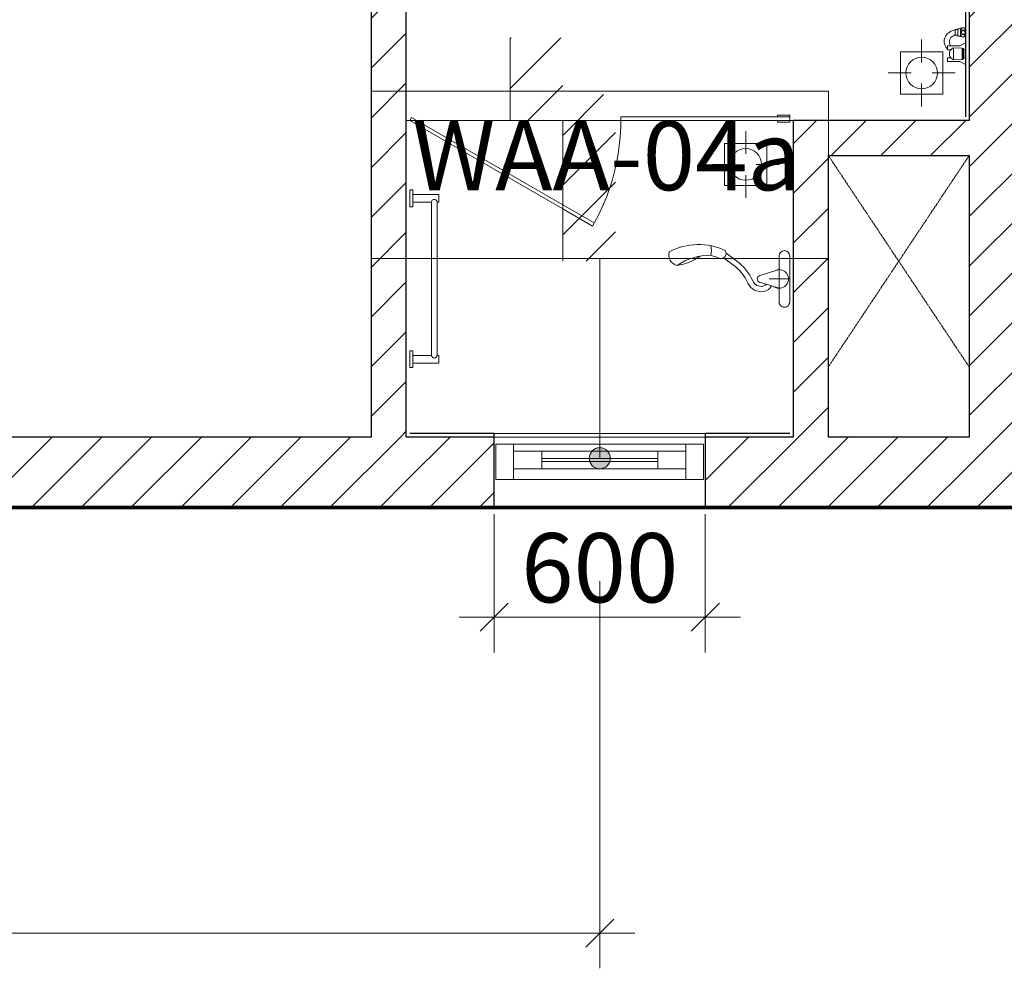
# Model space of a CAD drawing. Units: millimetres. Extents: x 414 to 52890, y 70 to 52380.
# Drawn here: x 10109 to 12908, y 3704 to 6400 of the extents above; entities that cross this region are included whole.
import ezdxf

# ---------------------------------------------------------------- set-up
doc = ezdxf.new("R2010")
doc.units = ezdxf.units.MM
doc.linetypes.add('Hidden', pattern=[4.2, 3, -1.2])
for name, color, linetype, lineweight in [('15', 5, 'Continuous', 9), ('_JLVA-LIN_', 250, 'Hidden', 9), ('JLVA-DETAIL', 40, 'Continuous', 9), ('JLVA-FIN', 50, 'Continuous', 25), ('JLVA-FLR', 42, 'Continuous', 9), ('JLVA-GRD', 10, 'Continuous', 9), ('JLVA-SYM', 24, 'Continuous', 9), ('JLVA-WAL', 42, 'Continuous', 9), ('JLVA-WAL-CUT', 3, 'Continuous', 25), ('JLVA-WAL-HAT', 255, 'Continuous', 25), ('JLVA-WIN', 4, 'Continuous', 9), ('JLVM-EQP', 5, 'Continuous', 9)]:
    doc.layers.add(name, color=color, linetype=linetype, lineweight=lineweight)
doc.styles.add('Arial_3', font='arial.ttf', dxfattribs={"width": 0.9, "height": 196.706587})
doc.dimstyles.new('JLV-Diagonal_-_2mm_Arial_USE_THIS-fixed_to_DL_10mm_1', dxfattribs={"dimscale": 304.8, "dimtxt": 200, "dimasz": 0.262467, "dimexe": 0.328084, "dimexo": 0.0625, "dimgap": 0.131234, "dimtad": 1, "dimdec": 0, "dimzin": 0, "dimdsep": 46, "dimtxsty": 'Arial_3', "dimblk1": 'OBLIQUE', "dimblk2": 'OBLIQUE', "dimsah": 1, "dimcen": 0.09, "dimdle": 0.328084, "dimazin": 0, "dimtfac": 1, "dimtdec": 4, "dimtix": 1, "dimtmove": 0, "dimatfit": 3, "dimfxl": 3.28084, "dimfxlon": 1, "dimtvp": 1, "dimtolj": 1, "dimtzin": 0, "dimlwd": 15, "dimlwe": 15, "dimarcsym": 2})
pattern_1 = [(45, (17058.35, 16313.41), (-70.7107, 70.7107), [])]

# ---------------------------------------------------------------- blocks, each defined once
blk = doc.blocks.new('SAV_B1TO_ST_central__rvt-1-MẶT BẰNG ĐIỂN HÌNH TẦNG 5-10')
at = {"layer": '_JLVA-LIN_'}
for p, q in [((-4650.6, -10300), (-4250.6, -10900)), ((-4650.6, -10900), (-4250.6, -10300))]:
    blk.add_line(p, q, dxfattribs=at)
blk = doc.blocks.new('JLV - Shower HAND _2D_ 2015_ - JLV - Shower HAND _2D_ 2015_-5103749-MẶT BẰNG ĐIỂN HÌNH TẦNG 5-10')
at = {"layer": 'JLVM-EQP'}
for p, q in [((58.7, 187.3), (38.9, 159.9)), ((72.5, 180.8), (51.1, 151.1)), ((-27, 30), (-10, 85.2)), ((26.1, 30), (9.1, 85.2)), ((0, 1.2), (0, 58.8)), ((65, 30), (-65.9, 30)), ((28.8, 30), (-28.8, 30)), ((65, 0), (-65.9, 0))]:
    blk.add_line(p, q, dxfattribs=at)
for centre, radius, start, end in [((68.9, 312.1), 31.9, 75.9567, 165.9384), ((-80.3, 259.6), 177.7, 334.2372, 27.9676), ((-97.4, 226.9), 164.3, 359.1749, 34.4525), ((179.8, 339.1), 143, 187.733, 216.3325), ((-192.5, 297.7), 269.5, 337.7392, 344.2522), ((80.8, 269.2), 46.8, 252.6564, 286.2598), ((72.8, 196.7), 15.9, 183.9527, 296.1033), ((-61.7, 232.7), 124.2, 293.5937, 324.113), ((-61.7, 232.7), 139.2, 293.5937, 324.113), ((4.5, 81.2), 41.1, 113.5937, 191.4574), ((4.5, 81.2), 26.1, 113.5937, 191.4574), ((-0.5, 82.3), 10, 17.1202, 162.8798), ((-4.6, 79.4), 31.9, 191.4574, 240.3839), ((-4.6, 79.4), 16.9, 191.4574, 228.761), ((-65.9, 15), 15, 90, 270), ((-0.5, 30), 26.6, 145.7597, 34.2403), ((65, 15), 15, 270, 90)]:
    blk.add_arc(centre, radius, start, end, dxfattribs=at)
blk = doc.blocks.new('floor drain - floor drain-V45-MẶT BẰNG ĐIỂN HÌNH TẦNG 5-10')
at = {"layer": 'JLVM-EQP'}
for p, q in [((0, 30), (0, 95)), ((60, 60), (-60, 60)), ((-60, 60), (-60, -60)), ((60, -60), (60, 60)), ((-30, 0), (-95, 0)), ((30, 0), (95, 0)), ((0, -30), (0, -95)), ((-60, -60), (60, -60))]:
    blk.add_line(p, q, dxfattribs=at)
for start, end in [(0, 180), (180, 360)]:
    blk.add_arc((0, 0), 45, start, end, dxfattribs=at)
blk = doc.blocks.new('JLV-shower glass - JLV-shower glass-5059275-MẶT BẰNG ĐIỂN HÌNH TẦNG 5-10')
at = {"layer": 'JLVM-EQP'}
for p, q in [((555.4, 291.3), (645, 239.6)), ((560.4, 300), (645, 251.1)), ((645, 251.1), (1080, 0)), ((645, 239.6), (1075, -8.7)), ((0, 5), (35, 5)), ((0, 5), (0, 0)), ((480, 0), (0, 0)), ((0, 0), (0, -10)), ((35, 0), (35, 5)), ((480, -10), (480, 0)), ((1080, 0), (1075, -8.7)), ((0, -10), (0, -15)), ((0, -10), (480, -10)), ((35, -15), (0, -15)), ((35, -15), (35, -10))]:
    blk.add_line(p, q, dxfattribs=at)
for start, end in [(150, 167.827), (167.827, 180)]:
    blk.add_arc((1080, 0), 600, start, end, dxfattribs=at)
blk = doc.blocks.new('JLV-Treo khan _2015_ - 18__ Chrome-V78-MẶT BẰNG ĐIỂN HÌNH TẦNG 5-10')
at = {"layer": 'JLVM-EQP'}
for p, q in [((397, 15881.7), (397, 15890)), ((397, 15890), (444.6, 15890)), ((409.7, 15881.7), (397, 15881.7)), ((409.7, 15881.7), (431.9, 15881.7)), ((409.7, 15807.5), (409.7, 15881.7)), ((444.6, 15881.7), (431.9, 15881.7)), ((431.9, 15881.7), (431.9, 15828.1)), ((444.6, 15890), (444.6, 15881.7)), ((854.2, 15881.7), (854.2, 15890)), ((854.2, 15890), (901.8, 15890)), ((866.9, 15881.7), (854.2, 15881.7)), ((889.1, 15881.7), (866.9, 15881.7)), ((866.9, 15828.1), (866.9, 15881.7)), ((901.8, 15881.7), (889.1, 15881.7)), ((889.1, 15881.7), (889.1, 15807.5)), ((901.8, 15890), (901.8, 15881.7)), ((431.9, 15828.1), (866.9, 15828.1)), ((431.9, 15807.5), (409.7, 15807.5)), ((866.9, 15812.1), (431.9, 15812.1)), ((431.9, 15812.1), (431.9, 15807.5)), ((866.9, 15807.5), (866.9, 15812.1)), ((889.1, 15807.5), (866.9, 15807.5))]:
    blk.add_line(p, q, dxfattribs=at)
for centre, start, end in [((431.9, 15820.2), 90, 270), ((866.9, 15820.2), 270, 90)]:
    blk.add_arc(centre, 7.99, start, end, dxfattribs=at)
blk = doc.blocks.new('JLV-Voixit rua _2015_ - MB_dwg-5112372-MẶT BẰNG ĐIỂN HÌNH TẦNG 5-10')
at = {"layer": '15'}
for points, knots in [([(176219.5, 45711.7), (176217.6, 45717.8), (176213.2, 45732), (176193.9, 45745.1), (176176.2, 45741.9), (176168.1, 45736.7), (176165.8, 45734), (176165.3, 45733.4)], [0, 0, 0, 0, 0.0191209, 0.0439546, 0.06142874, 0.06996588, 0.07220588, 0.07220588, 0.07220588, 0.07220588]), ([(176205.2, 45711.7), (176202.2, 45717.7), (176196.5, 45729.1), (176181.2, 45728.5), (176174.4, 45725), (176173.7, 45723.7)], [0, 0, 0, 0, 0.01844698, 0.03509923, 0.03965126, 0.03965126, 0.03965126, 0.03965126])]:
    blk.add_open_spline(points, degree=3, knots=knots, dxfattribs=at)
blk.add_open_spline([(176162.8, 45729.5), (176162, 45728.2), (176161.3, 45726.9), (176160.6, 45725.6)], degree=3, dxfattribs=at)
at = {"layer": 'JLVM-EQP'}
for p, q in [((176134.7, 45716.8), (176135.2, 45691.9)), ((176168.2, 45716.8), (176167.8, 45691.9)), ((176219.5, 45711.7), (176205.2, 45711.7)), ((176220.3, 45704.4), (176204.2, 45704.4)), ((176212, 45682.1), (176212, 45683.5)), ((176222.7, 45696.2), (176224, 45696.2))]:
    blk.add_line(p, q, dxfattribs=at)
at = {"layer": 'JLVM-EQP', "flags": 128}
for points in [[(176140.2, 45724.1), (176140.2, 45733.4), (176129.3, 45733.4), (176129.3, 45719.3), (176129.3, 45704.4), (176129.3, 45698.6), (176120.7, 45682.1)], [(176168.2, 45716.8), (176151.5, 45716.8), (176134.7, 45716.8)], [(176162.8, 45724.1), (176162.8, 45733.4), (176173.7, 45733.4), (176173.7, 45698.6), (176182.2, 45682.1)], [(176200.5, 45696.2), (176201.6, 45696.2), (176222.7, 45696.2), (176222.7, 45704.4), (176220.3, 45704.4), (176220.3, 45711.7), (176219.5, 45711.7)], [(176205.2, 45711.7), (176204.2, 45711.7), (176204.2, 45704.4), (176201.6, 45704.4), (176201.6, 45696.2)], [(176167.8, 45691.9), (176151.5, 45691.9), (176135.2, 45691.9)], [(176166.9, 45689.5), (176151.5, 45689.5), (176136, 45689.5)], [(176140.2, 45682.1), (176140.2, 45686.9), (176139, 45686.9)], [(176140.2, 45686.9), (176151.5, 45686.9), (176162.8, 45686.9)], [(176162.8, 45682.1), (176162.8, 45686.9), (176163.9, 45686.9)]]:
    blk.add_lwpolyline(points, dxfattribs=at)
for points in [[(176203, 45683.3), (176204.8, 45684.1), (176206, 45686.5), (176206.2, 45689.5), (176205.5, 45692.4), (176203.9, 45694), (176202.1, 45694), (176200.6, 45692.4), (176199.8, 45689.5), (176200.1, 45686.5), (176201.3, 45684.1)], [(176217.7, 45688.7), (176216.8, 45691.6), (176214.5, 45693.6), (176211.4, 45694), (176208.6, 45692.7), (176206.9, 45690.2), (176206.9, 45687.2), (176208.6, 45684.7), (176211.4, 45683.4), (176214.5, 45683.9), (176216.8, 45685.8)], [(176221.7, 45683.3), (176223.4, 45684.1), (176224.6, 45686.5), (176224.8, 45689.5), (176224.1, 45692.4), (176222.6, 45694), (176220.7, 45694), (176219.2, 45692.4), (176218.5, 45689.5), (176218.7, 45686.5), (176219.9, 45684.1)]]:
    blk.add_lwpolyline(points, close=True, dxfattribs=at)
at = {"layer": 'JLVM-EQP'}
for centre, radius, start, end in [((176151.5, 45710), 18.1, 128.5514, 157.807), ((176151.5, 45710), 18.1, 114.4173, 128.5514), ((176151.5, 45710), 18.1, 67.6933, 114.4173), ((176151.5, 45710), 18.1, 51.4486, 67.6933), ((176151.5, 45710), 18.1, 22.193, 51.4486), ((176140.4, 45691.9), 5.28, 181.0067, 254.5572), ((176162.5, 45691.9), 5.28, 285.4428, 358.9933), ((176218.1, 45688.7), 19, 156.9529, 200.4213), ((176208.1, 45689.1), 17.5, 336.3949, 23.9909)]:
    blk.add_arc(centre, radius, start, end, dxfattribs=at)
blk = doc.blocks.new('JLV-Voixit rua _2015_ - JLV-Voixit rua _2015_-V83-MẶT BẰNG ĐIỂN HÌNH TẦNG 5-10')
blk.add_blockref('JLV-Voixit rua _2015_ - MB_dwg-5112372-MẶT BẰNG ĐIỂN HÌNH TẦNG 5-10', (-176212, -45682.1))
blk = doc.blocks.new('SAV_B1TO_INT_central__rvt-1-MẶT BẰNG ĐIỂN HÌNH TẦNG 5-10')
for name, p, rotation in [('JLV-Voixit rua _2015_ - JLV-Voixit rua _2015_-V83-MẶT BẰNG ĐIỂN HÌNH TẦNG 5-10', (-4260.6, -9950), 89.99999999999955), ('floor drain - floor drain-V45-MẶT BẰNG ĐIỂN HÌNH TẦNG 5-10', (-4385.6, -10065), 180), ('JLV-shower glass - JLV-shower glass-5059275-MẶT BẰNG ĐIỂN HÌNH TẦNG 5-10', (-4760.6, -10200), 180), ('floor drain - floor drain-V45-MẶT BẰNG ĐIỂN HÌNH TẦNG 5-10', (-4885.6, -10325), 180), ('JLV-Treo khan _2015_ - 18__ Chrome-V78-MẶT BẰNG ĐIỂN HÌNH TẦNG 5-10', (10049.4, -11299.4), 89.99999999999912), ('JLV - Shower HAND _2D_ 2015_ - JLV - Shower HAND _2D_ 2015_-5103749-MẶT BẰNG ĐIỂN HÌNH TẦNG 5-10', (-4760.6, -10650), 90.00000000000087)]:
    blk.add_blockref(name, p, dxfattribs=dict(rotation=rotation))
blk = doc.blocks.new('JL sgl swing window-fixed panel - 600Wx1000H 04A-V22-MẶT BẰNG ĐIỂN HÌNH TẦNG 5-10')
at = {"layer": 'JLVA-WIN'}
h = blk.add_hatch(dxfattribs=at)
h.set_pattern_fill('FP_12', color=256, style=0, pattern_type=2)
h.set_pattern_definition([(56.31, (-6215, -12266.8), (1523.997, 3048.002), [549.49, -4945.37]), (56.31, (-6245.47, -12175.36), (1523.997, 3048.002), [329.69, -5165.17]), (56.31, (-6062.6, -12175.36), (1523.997, 3048.002), [329.69, -5165.17])])
h.paths.add_polyline_path([(-165, -31), (-165, -39), (165, -39), (165, -31)], flags=0)
for p, q in [((-245, 20), (-295, 20)), ((-295, 20), (-295, -80)), ((-295, -80), (-295, 20)), ((-295, 20), (-245, 20)), ((-245, -80), (-245, 20)), ((-245, 20), (-245, -80)), ((245, 20), (-245, 20)), ((295, 20), (245, 20)), ((245, 20), (245, -80)), ((245, -80), (245, 20)), ((245, 20), (295, 20)), ((295, -80), (295, 20)), ((295, 20), (295, -80)), ((-165, -10), (-245, -10)), ((-245, -10), (-245, -60)), ((-245, -60), (-245, -10)), ((-245, -10), (-165, -10)), ((-165, -60), (-165, -10)), ((165, -10), (-165, -10)), ((-165, -10), (-165, -60)), ((245, -10), (165, -10)), ((165, -10), (165, -60)), ((165, -60), (165, -10)), ((165, -10), (245, -10)), ((245, -60), (245, -10)), ((245, -10), (245, -60)), ((-245, -39), (-245, -31)), ((-165, -31), (165, -31)), ((-165, -39), (-165, -31)), ((-165, -31), (165, -31)), ((165, -39), (-165, -39)), ((165, -39), (-165, -39)), ((165, -31), (165, -39)), ((165, -31), (165, -39)), ((-295, -80), (-245, -80)), ((-245, -80), (-295, -80)), ((-245, -60), (-165, -60)), ((-165, -60), (-245, -60)), ((-245, -80), (245, -80)), ((-165, -60), (165, -60)), ((165, -60), (245, -60)), ((245, -60), (165, -60)), ((245, -80), (295, -80)), ((295, -80), (245, -80))]:
    blk.add_line(p, q, dxfattribs=at)
blk = doc.blocks.new('DI_Elevation Interval_Plan_Standard - H 15-8951545-MẶT BẰNG ĐIỂN HÌNH TẦNG 5-10')
at = {"layer": 'JLVA-DETAIL'}
h = blk.add_hatch(dxfattribs=at)
h.set_pattern_fill('FP_14', color=256, style=0, pattern_type=2)
h.set_pattern_definition([(315, (0, -75), (-70.71, -70.71), [])])
h.paths.add_polyline_path([(-50, 150), (-73.4, 150), (-73.4, 0), (-235, 0), (-235, -150), (0, -150), (0, 0), (400, 0), (400, 150), (0, 150)], flags=0)
for p, q in [((0, -150), (0, 0)), ((0, 0), (400, 0)), ((-235, -150), (0, -150))]:
    blk.add_line(p, q, dxfattribs=at)
blk = doc.blocks.new('JLV-WINDOWS TAG - Window-7087669-MẶT BẰNG BỐ TRÍ CỬA_ LAN CAN_ LAM CHE ĐIỂN HÌNH TẦNG 5-28')
at = {"layer": 'JLVA-SYM'}
for p, q in [((-6.48125, 2.38125), (-6.48125, -2.38125)), ((-6.48125, 2.38125), (6.51875, 2.38125)), ((6.51875, -2.38125), (6.51875, 2.38125)), ((-6.48125, -2.38125), (6.51875, -2.38125))]:
    blk.add_line(p, q, dxfattribs=at)
blk = doc.blocks.new('dasdas')
at = {"layer": 'JLVA-SYM'}
h = blk.add_hatch(color=256, dxfattribs=at)
edge = h.paths.add_edge_path(flags=0)
edge.add_arc((6000, 140), 30, 0, 360, ccw=False)
blk.add_line((6000, 140), (6000, 707.3), dxfattribs=at)
blk.add_circle((6000, 140), 30, dxfattribs=at)
at = {"layer": 'JLVA-SYM', "xscale": -99.99999999999993, "yscale": 99.99999999999993, "zscale": 99.99999999999993, "rotation": 180}
blk.add_blockref('JLV-WINDOWS TAG - Window-7087669-MẶT BẰNG BỐ TRÍ CỬA_ LAN CAN_ LAM CHE ĐIỂN HÌNH TẦNG 5-28', (5998.1, 945.4), dxfattribs=at)
at = {"layer": 'JLVA-SYM', "insert": (6019.1, 840.2), "char_height": 196.71, "width": 1399.2, "attachment_point": 8, "line_spacing_factor": 0.938532, "style": 'Arial_3'}
blk.add_mtext('WAA-04a', dxfattribs=at)
blk = doc.blocks.new('_Oblique')
at = {"color": 0, "linetype": 'ByBlock', "lineweight": -2}
blk.add_line((-0.5, -0.5), (0.5, 0.5), dxfattribs=at)
blk = doc.blocks.new('*D486')
at = {"color": 0, "lineweight": 15, "transparency": 16777216}
for p, q in [((11457.8, 4994.4), (11457.8, 4601.8)), ((12057.8, 4994.4), (12057.8, 4601.8)), ((11357.8, 4701.8), (12157.8, 4701.8))]:
    blk.add_line(p, q, dxfattribs=at)
at = {"layer": 'Defpoints', "color": 0, "transparency": 16777216}
for p in [(11457.8, 5013.4), (12057.8, 5013.4), (12057.8, 4701.8)]:
    blk.add_point(p, dxfattribs=at)
at = {"color": 0, "lineweight": 15, "transparency": 16777216, "xscale": 80, "yscale": 80, "zscale": 80, "rotation": 180}
blk.add_blockref('_Oblique', (11457.8, 4701.8), dxfattribs=at)
at = {"color": 0, "lineweight": 15, "transparency": 16777216, "xscale": 80, "yscale": 80, "zscale": 80}
blk.add_blockref('_Oblique', (12057.8, 4701.8), dxfattribs=at)
at = {"color": 0, "transparency": 16777216, "insert": (11757.8, 4842.2), "char_height": 196.71, "attachment_point": 5, "style": 'Arial_3'}
blk.add_mtext('\\A1;600', dxfattribs=at)
blk = doc.blocks.new('*D489')
at = {"color": 0, "lineweight": 15, "transparency": 16777216}
for p, q in [((11757.8, 4803.9), (11757.8, 3703.9)), ((5757.8, 4162.7), (5757.8, 3703.9)), ((5657.8, 3803.9), (11857.8, 3803.9))]:
    blk.add_line(p, q, dxfattribs=at)
at = {"layer": 'Defpoints', "color": 0, "transparency": 16777216}
for p in [(11757.8, 5193.4), (5757.8, 4181.8), (11757.8, 3803.9)]:
    blk.add_point(p, dxfattribs=at)
at = {"color": 0, "lineweight": 15, "transparency": 16777216, "xscale": 80, "yscale": 80, "zscale": 80, "rotation": 180}
blk.add_blockref('_Oblique', (5757.8, 3803.9), dxfattribs=at)
at = {"color": 0, "lineweight": 15, "transparency": 16777216, "xscale": 80, "yscale": 80, "zscale": 80}
blk.add_blockref('_Oblique', (11757.8, 3803.9), dxfattribs=at)
at = {"color": 0, "transparency": 16777216, "insert": (8757.8, 3944.4), "char_height": 196.71, "attachment_point": 5, "style": 'Arial_3'}
blk.add_mtext('\\A1;6000', dxfattribs=at)

msp = doc.modelspace()

# ---------------------------------------------------------------- hatches: boundary and pattern name
at = {"layer": 'JLVA-WAL-HAT'}
h = msp.add_hatch(dxfattribs=at)
h.set_pattern_fill('FP_1', color=256, style=0, pattern_type=2)
h.set_pattern_definition(pattern_1)
h.paths.add_polyline_path([(13007.8, 5213.4), (13007.8, 14113.4), (12807.8, 14113.4), (12807.8, 5213.4)], flags=0)
h = msp.add_hatch(dxfattribs=at)
h.set_pattern_fill('FP_1', color=256, style=0, pattern_type=2)
h.set_pattern_definition(pattern_1)
h.paths.add_polyline_path([(11107.8, 5213.4), (11207.8, 5213.4), (11207.8, 8313.4), (11107.8, 8313.4), (11107.8, 5413.4)], flags=0)
h = msp.add_hatch(dxfattribs=at)
h.set_pattern_fill('FP_1', color=256, style=0, pattern_type=2)
h.set_pattern_definition(pattern_1)
h.paths.add_polyline_path([(12307.8, 5213.4), (12407.8, 5213.4), (12407.8, 6113.4), (12307.8, 6113.4), (12307.8, 5263.4)], flags=0)
h = msp.add_hatch(dxfattribs=at)
h.set_pattern_fill('FP_1', color=256, style=0, pattern_type=2)
h.set_pattern_definition(pattern_1)
h.paths.add_polyline_path([(12407.8, 6013.4), (12807.8, 6013.4), (12807.8, 6113.4), (12407.8, 6113.4)], flags=0)
h = msp.add_hatch(dxfattribs=at)
h.set_pattern_fill('FP_1', color=256, style=0, pattern_type=2)
h.set_pattern_definition(pattern_1)
h.paths.add_polyline_path([(10546, 5013.4), (11207.8, 5013.4), (11207.8, 5213.4), (9857.8, 5213.4), (9857.8, 5013.4), (10057.8, 5013.4)], flags=0)
h.paths.add_polyline_path([(7957.8, 5013.4), (8857.8, 5013.4), (8857.8, 5213.4), (7957.8, 5213.4)], flags=0)
h = msp.add_hatch(dxfattribs=at)
h.set_pattern_fill('FP_1', color=256, style=0, pattern_type=2)
h.set_pattern_definition(pattern_1)
h.paths.add_polyline_path([(12057.8, 5013.4), (12807.8, 5013.4), (12807.8, 5213.4), (12057.8, 5213.4)], flags=0)
h.paths.add_polyline_path([(11207.8, 5013.4), (11457.8, 5013.4), (11457.8, 5213.4), (11207.8, 5213.4)], flags=0)
h = msp.add_hatch(dxfattribs=at)
h.set_pattern_fill('FP_1', color=256, style=0, pattern_type=2)
h.set_pattern_definition(pattern_1)
h.paths.add_polyline_path([(13332.8, 5013.4), (13332.8, 5213.4), (12807.8, 5213.4), (12807.8, 5013.4), (13052.2, 5013.4)], flags=0)
h.paths.add_polyline_path([(15807.8, 5013.4), (15807.8, 5213.4), (15482.8, 5213.4), (15482.8, 5013.4), (15707.8, 5013.4)], flags=0)

# ---------------------------------------------------------------- linework, layer by layer
at = {"color": 6, "const_width": 10}
msp.add_lwpolyline([(6957.8, 17313.4), (6957.8, 14113.4), (5757.8, 14113.4), (5757.8, 5013.4), (5757.8, 5013.4), (16207.8, 5013.4), (16207.8, 6213.4), (18707.8, 6213.4), (18707.8, 5013.4), (19107.8, 5013.4), (19107.8, 5922.4), (19107.8, 6013.4), (19107.8, 7213.4), (21857.8, 7213.4), (21857.8, 6013.4), (31357.8, 6013.4)], dxfattribs=at)
at = {"layer": 'JLVA-FIN'}
for p, q in [((12797.8, 8303.4), (12797.8, 6123.4)), ((11457.8, 5223.4), (11217.8, 5223.4)), ((11457.8, 5213.4), (11457.8, 5223.4)), ((12297.8, 5223.4), (12057.8, 5223.4)), ((12057.8, 5223.4), (12057.8, 5213.4))]:
    msp.add_line(p, q, dxfattribs=at)
at = {"layer": 'JLVA-FLR'}
for p, q in [((11817.8, 6113.4), (11207.8, 6113.4)), ((12307.8, 6113.4), (12297.8, 6113.4))]:
    msp.add_line(p, q, dxfattribs=at)
at = {"layer": 'JLVA-GRD'}
msp.add_line((2313.9, 5013.4), (50990.4, 5013.4), dxfattribs=at)
at = {"layer": 'JLVA-WAL'}
for p, q in [((11457.8, 5223.4), (12057.8, 5223.4)), ((12057.8, 5213.4), (11457.8, 5213.4)), ((12057.8, 5013.4), (11457.8, 5013.4))]:
    msp.add_line(p, q, dxfattribs=at)
at = {"layer": 'JLVA-WAL-CUT'}
for p, q in [((11107.8, 8413.4), (11107.8, 5213.4)), ((11207.8, 5213.4), (11207.8, 8313.4)), ((12807.8, 8313.4), (12807.8, 6113.4)), ((12307.8, 6113.4), (12307.8, 5213.4)), ((12807.8, 6113.4), (12307.8, 6113.4)), ((12407.8, 5213.4), (12407.8, 6013.4)), ((12407.8, 6013.4), (12807.8, 6013.4)), ((12807.8, 6013.4), (12807.8, 5213.4)), ((11107.8, 5213.4), (9857.8, 5213.4)), ((11457.8, 5213.4), (11207.8, 5213.4)), ((11457.8, 5013.4), (11457.8, 5213.4)), ((12307.8, 5213.4), (12057.8, 5213.4)), ((12057.8, 5213.4), (12057.8, 5013.4)), ((12807.8, 5213.4), (12407.8, 5213.4)), ((9857.8, 5013.4), (11457.8, 5013.4)), ((12057.8, 5013.4), (13332.8, 5013.4))]:
    msp.add_line(p, q, dxfattribs=at)

# ---------------------------------------------------------------- block references
at = {"color": 3}
msp.add_blockref('dasdas', (5757.8, 5013.4), dxfattribs=at)
for name in ['SAV_B1TO_ST_central__rvt-1-MẶT BẰNG ĐIỂN HÌNH TẦNG 5-10', 'SAV_B1TO_INT_central__rvt-1-MẶT BẰNG ĐIỂN HÌNH TẦNG 5-10']:
    msp.add_blockref(name, (17058.3, 16313.4))
at = {"layer": 'JLVA-DETAIL', "rotation": 270.0000000000012}
msp.add_blockref('DI_Elevation Interval_Plan_Standard - H 15-8951545-MẶT BẰNG ĐIỂN HÌNH TẦNG 5-10', (11652.8, 6113.4), dxfattribs=at)
at = {"layer": 'JLVA-WIN', "rotation": 180}
msp.add_blockref('JL sgl swing window-fixed panel - 600Wx1000H 04A-V22-MẶT BẰNG ĐIỂN HÌNH TẦNG 5-10', (11757.8, 5113.4), dxfattribs=at)

# ---------------------------------------------------------------- dimensions: what is measured, and where the dimension line sits
at = {"color": 3}
for base, p1, p2, picture, middle in [((11757.8, 3803.9), (5757.8, 4181.8), (11757.8, 5193.4), '*D489', (8757.8, 3944.4)), ((12057.8, 4701.8), (11457.8, 5013.4), (12057.8, 5013.4), '*D486', (11757.8, 4842.2))]:
    dim = msp.add_linear_dim(base=base, p1=p1, p2=p2, dimstyle='JLV-Diagonal_-_2mm_Arial_USE_THIS-fixed_to_DL_10mm_1', override={"dimpost": '<>'}, dxfattribs=at)
    dim.commit()
    dim.dimension.update_dxf_attribs({"geometry": picture, "text_midpoint": middle})

doc.saveas('drawing.dxf')
